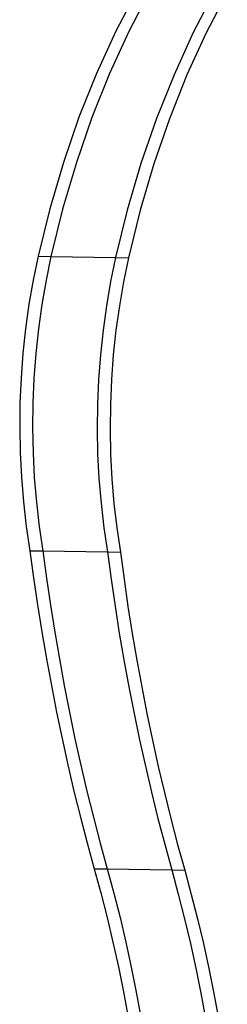
# Model space of a CAD drawing. Extents: x -3.56 to 1.35, y -2.63 to 2.7.
# Drawn here: x -0.55 to -0.53, y -0.99 to -0.88 of the extents above; entities that cross this region are included whole.
import ezdxf

# ---------------------------------------------------------------- set-up
doc = ezdxf.new("R2010")
doc.units = 0
doc.layers.get('0').update_dxf_attribs({"linetype": 'CONTINUOUS'})

msp = doc.modelspace()

# ---------------------------------------------------------------- linework, layer by layer
for p, q in [((-0.53805, -0.88132), (-0.54037, -0.88577)), ((-0.53663, -0.88134), (-0.53895, -0.8858)), ((-0.52954, -0.88146), (-0.53185, -0.88592)), ((-0.52812, -0.88148), (-0.53043, -0.88594)), ((-0.54037, -0.88577), (-0.54249, -0.89042)), ((-0.53895, -0.8858), (-0.54107, -0.89044)), ((-0.53185, -0.88592), (-0.53397, -0.89056)), ((-0.53043, -0.88594), (-0.53255, -0.89059)), ((-0.54249, -0.89042), (-0.54442, -0.89523)), ((-0.54107, -0.89044), (-0.543, -0.89526)), ((-0.53397, -0.89056), (-0.5359, -0.89538)), ((-0.53255, -0.89059), (-0.53448, -0.8954)), ((-0.54442, -0.89523), (-0.54613, -0.9002)), ((-0.543, -0.89526), (-0.54471, -0.90022)), ((-0.5359, -0.89538), (-0.53761, -0.90034)), ((-0.53448, -0.8954), (-0.53619, -0.90037)), ((-0.54613, -0.9002), (-0.54764, -0.9053)), ((-0.54471, -0.90022), (-0.54622, -0.90533)), ((-0.53761, -0.90034), (-0.53912, -0.90545)), ((-0.53619, -0.90037), (-0.5377, -0.90547)), ((-0.54764, -0.9053), (-0.54892, -0.91052)), ((-0.54622, -0.90533), (-0.5475, -0.91054)), ((-0.53912, -0.90545), (-0.5404, -0.91066)), ((-0.5377, -0.90547), (-0.53898, -0.91069)), ((-0.54892, -0.91052), (-0.54946, -0.91315)), ((-0.54892, -0.91052), (-0.5475, -0.91054)), ((-0.5475, -0.91054), (-0.54804, -0.91317)), ((-0.5475, -0.91054), (-0.5404, -0.91066)), ((-0.5404, -0.91066), (-0.54094, -0.91329)), ((-0.5404, -0.91066), (-0.53898, -0.91069)), ((-0.53898, -0.91069), (-0.53952, -0.91332)), ((-0.54946, -0.91315), (-0.54992, -0.91581)), ((-0.54804, -0.91317), (-0.5485, -0.91584)), ((-0.54094, -0.91329), (-0.5414, -0.91596)), ((-0.53952, -0.91332), (-0.53998, -0.91598)), ((-0.54992, -0.91581), (-0.5503, -0.9185)), ((-0.5485, -0.91584), (-0.54888, -0.91852)), ((-0.5414, -0.91596), (-0.54178, -0.91864)), ((-0.53998, -0.91598), (-0.54036, -0.91866)), ((-0.5503, -0.9185), (-0.55058, -0.9212)), ((-0.54888, -0.91852), (-0.54916, -0.92123)), ((-0.54178, -0.91864), (-0.54207, -0.92135)), ((-0.54036, -0.91866), (-0.54065, -0.92137)), ((-0.55058, -0.9212), (-0.55079, -0.92392)), ((-0.54916, -0.92123), (-0.54937, -0.92395)), ((-0.54207, -0.92135), (-0.54227, -0.92407)), ((-0.54065, -0.92137), (-0.54085, -0.92409)), ((-0.55079, -0.92392), (-0.55091, -0.92665)), ((-0.54937, -0.92395), (-0.54949, -0.92667)), ((-0.54227, -0.92407), (-0.54239, -0.92679)), ((-0.54085, -0.92409), (-0.54097, -0.92682)), ((-0.55091, -0.92665), (-0.55094, -0.92938)), ((-0.54949, -0.92667), (-0.54952, -0.92941)), ((-0.54239, -0.92679), (-0.54242, -0.92953)), ((-0.54097, -0.92682), (-0.541, -0.92955)), ((-0.55094, -0.92938), (-0.55089, -0.93211)), ((-0.54952, -0.92941), (-0.54947, -0.93214)), ((-0.54242, -0.92953), (-0.54237, -0.93226)), ((-0.541, -0.92955), (-0.54095, -0.93228)), ((-0.55089, -0.93211), (-0.55075, -0.93483)), ((-0.54947, -0.93214), (-0.54933, -0.93486)), ((-0.54237, -0.93226), (-0.54223, -0.93498)), ((-0.54095, -0.93228), (-0.54081, -0.935)), ((-0.55075, -0.93483), (-0.55052, -0.93754)), ((-0.54933, -0.93486), (-0.5491, -0.93757)), ((-0.54223, -0.93498), (-0.542, -0.93769)), ((-0.54081, -0.935), (-0.54058, -0.93771)), ((-0.55052, -0.93754), (-0.55021, -0.94023)), ((-0.5491, -0.93757), (-0.54879, -0.94026)), ((-0.542, -0.93769), (-0.54169, -0.94038)), ((-0.54058, -0.93771), (-0.54027, -0.9404)), ((-0.55021, -0.94023), (-0.54981, -0.9429)), ((-0.54879, -0.94026), (-0.54839, -0.94292)), ((-0.54169, -0.94038), (-0.54129, -0.94304)), ((-0.54027, -0.9404), (-0.53987, -0.94307)), ((-0.54981, -0.9429), (-0.54941, -0.94589)), ((-0.54981, -0.9429), (-0.54839, -0.94292)), ((-0.54839, -0.94292), (-0.54799, -0.94591)), ((-0.54839, -0.94292), (-0.54129, -0.94304)), ((-0.54129, -0.94304), (-0.54089, -0.94603)), ((-0.54129, -0.94304), (-0.53987, -0.94307)), ((-0.53987, -0.94307), (-0.53947, -0.94605)), ((-0.54941, -0.94589), (-0.54898, -0.94886)), ((-0.54799, -0.94591), (-0.54756, -0.94889)), ((-0.54089, -0.94603), (-0.54046, -0.94901)), ((-0.53947, -0.94605), (-0.53904, -0.94903)), ((-0.54898, -0.94886), (-0.54851, -0.95183)), ((-0.54756, -0.94889), (-0.54709, -0.95185)), ((-0.54046, -0.94901), (-0.53999, -0.95197)), ((-0.53904, -0.94903), (-0.53857, -0.95199)), ((-0.54851, -0.95183), (-0.548, -0.95478)), ((-0.54709, -0.95185), (-0.54658, -0.9548)), ((-0.53999, -0.95197), (-0.53948, -0.95492)), ((-0.53857, -0.95199), (-0.53806, -0.95495)), ((-0.548, -0.95478), (-0.54746, -0.95772)), ((-0.54658, -0.9548), (-0.54604, -0.95774)), ((-0.53948, -0.95492), (-0.53894, -0.95786)), ((-0.53806, -0.95495), (-0.53752, -0.95788)), ((-0.54746, -0.95772), (-0.54689, -0.96064)), ((-0.54604, -0.95774), (-0.54547, -0.96067)), ((-0.53894, -0.95786), (-0.53837, -0.96079)), ((-0.53752, -0.95788), (-0.53695, -0.96081)), ((-0.54689, -0.96064), (-0.54628, -0.96355)), ((-0.54547, -0.96067), (-0.54486, -0.96358)), ((-0.53837, -0.96079), (-0.53776, -0.9637)), ((-0.53695, -0.96081), (-0.53634, -0.96372)), ((-0.54628, -0.96355), (-0.54564, -0.96645)), ((-0.54486, -0.96358), (-0.54422, -0.96647)), ((-0.53776, -0.9637), (-0.53712, -0.96659)), ((-0.53634, -0.96372), (-0.5357, -0.96662)), ((-0.54564, -0.96645), (-0.54497, -0.96933)), ((-0.54422, -0.96647), (-0.54355, -0.96935)), ((-0.53712, -0.96659), (-0.53645, -0.96947)), ((-0.5357, -0.96662), (-0.53503, -0.9695)), ((-0.54497, -0.96933), (-0.54426, -0.97219)), ((-0.54355, -0.96935), (-0.54284, -0.97222)), ((-0.53645, -0.96947), (-0.53574, -0.97234)), ((-0.53503, -0.9695), (-0.53432, -0.97236)), ((-0.54426, -0.97219), (-0.54352, -0.97504)), ((-0.54284, -0.97222), (-0.5421, -0.97506)), ((-0.53574, -0.97234), (-0.535, -0.97518)), ((-0.53432, -0.97236), (-0.53358, -0.97521)), ((-0.54352, -0.97504), (-0.54274, -0.97787)), ((-0.5421, -0.97506), (-0.54132, -0.97789)), ((-0.535, -0.97518), (-0.53422, -0.97801)), ((-0.53358, -0.97521), (-0.5328, -0.97803)), ((-0.54274, -0.97787), (-0.54202, -0.98053)), ((-0.54274, -0.97787), (-0.54132, -0.97789)), ((-0.54132, -0.97789), (-0.5406, -0.98056)), ((-0.54132, -0.97789), (-0.53422, -0.97801)), ((-0.53422, -0.97801), (-0.5335, -0.98068)), ((-0.53422, -0.97801), (-0.5328, -0.97803)), ((-0.5328, -0.97803), (-0.53208, -0.9807)), ((-0.54202, -0.98053), (-0.54133, -0.98323)), ((-0.5406, -0.98056), (-0.53991, -0.98325)), ((-0.5335, -0.98068), (-0.53281, -0.98337)), ((-0.53208, -0.9807), (-0.53139, -0.98339)), ((-0.54133, -0.98323), (-0.54069, -0.98594)), ((-0.53991, -0.98325), (-0.53927, -0.98596)), ((-0.53281, -0.98337), (-0.53217, -0.98608)), ((-0.53139, -0.98339), (-0.53075, -0.98611)), ((-0.54069, -0.98594), (-0.54009, -0.98867)), ((-0.53927, -0.98596), (-0.53867, -0.98869)), ((-0.53217, -0.98608), (-0.53158, -0.98881)), ((-0.53075, -0.98611), (-0.53016, -0.98884)), ((-0.54009, -0.98867), (-0.53954, -0.99142)), ((-0.53867, -0.98869), (-0.53812, -0.99145)), ((-0.53158, -0.98881), (-0.53102, -0.99157)), ((-0.53016, -0.98884), (-0.5296, -0.99159)), ((-0.53954, -0.99142), (-0.53903, -0.99419)), ((-0.53812, -0.99145), (-0.53761, -0.99421)), ((-0.53102, -0.99157), (-0.53051, -0.99433)), ((-0.5296, -0.99159), (-0.52909, -0.99436))]:
    msp.add_line(p, q)

doc.saveas('drawing.dxf')
